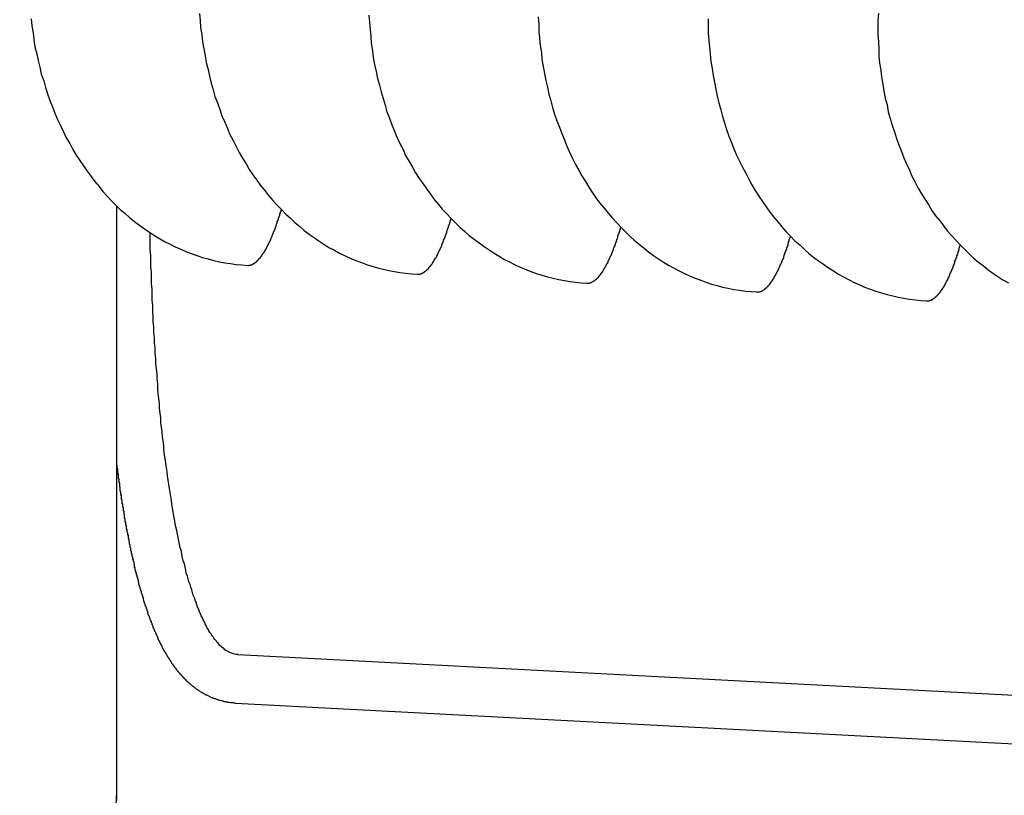
# Model space of a CAD drawing. Extents: x 178 to 9044, y 81 to 6531.
# Drawn here: x 2100 to 2116, y 469 to 482 of the extents above; entities that cross this region are included whole.
import ezdxf

# ---------------------------------------------------------------- set-up
doc = ezdxf.new("R2010")
doc.units = 0
doc.header["$LTSCALE"] = 250
doc.layers.add('SJC', color=1, linetype='CONTINUOUS')

msp = doc.modelspace()

# ---------------------------------------------------------------- linework, layer by layer
at = {"layer": 'SJC'}
for p, q in [((2101.597, 469.451), (2101.597, 478.829)), ((2101.597, 469.451), (2101.597, 478.829)), ((2101.597, 469.283), (2101.597, 478.829)), ((2103.541, 471.627), (2127.894, 470.351)), ((2103.5, 470.847), (2127.853, 469.571))]:
    msp.add_line(p, q, dxfattribs=at)
for points in [[(2100.22, 481.838, 0), (2100.23, 481.725, 0), (2100.25, 481.612, 0), (2100.26, 481.5, 0), (2100.28, 481.388, 0), (2100.31, 481.277, 0), (2100.33, 481.167, 0), (2100.36, 481.058, 0), (2100.38, 480.949, 0), (2100.42, 480.842, 0), (2100.45, 480.735, 0), (2100.48, 480.63, 0), (2100.52, 480.526, 0), (2100.56, 480.423, 0), (2100.6, 480.321, 0), (2100.64, 480.221, 0), (2100.69, 480.122, 0), (2100.74, 480.024, 0), (2100.78, 479.928, 0), (2100.84, 479.834, 0), (2100.89, 479.741, 0), (2100.94, 479.65, 0), (2101, 479.561, 0), (2101.06, 479.474, 0), (2101.12, 479.388, 0), (2101.18, 479.304, 0), (2101.24, 479.223, 0), (2101.31, 479.143, 0), (2101.37, 479.065, 0), (2101.44, 478.99, 0), (2101.51, 478.916, 0), (2101.58, 478.845, 0), (2101.65, 478.776, 0), (2101.73, 478.709, 0), (2101.8, 478.645, 0), (2101.88, 478.583, 0), (2101.96, 478.523, 0), (2102.04, 478.466, 0), (2102.12, 478.411, 0), (2102.2, 478.359, 0), (2102.28, 478.31, 0), (2102.36, 478.262, 0), (2102.45, 478.218, 0), (2102.53, 478.176, 0), (2102.62, 478.137, 0), (2102.7, 478.1, 0), (2102.79, 478.066, 0), (2102.88, 478.035, 0), (2102.97, 478.006, 0), (2103.06, 477.981, 0), (2103.15, 477.958, 0), (2103.24, 477.937, 0), (2103.33, 477.92, 0), (2103.42, 477.905, 0), (2103.51, 477.893, 0), (2103.6, 477.884, 0), (2103.69, 477.878, 0)], [(2102.92, 481.924, 0), (2102.93, 481.809, 0), (2102.94, 481.696, 0), (2102.96, 481.582, 0), (2102.97, 481.469, 0), (2102.99, 481.357, 0), (2103.01, 481.245, 0), (2103.03, 481.134, 0), (2103.06, 481.024, 0), (2103.08, 480.915, 0), (2103.11, 480.806, 0), (2103.14, 480.699, 0), (2103.17, 480.592, 0), (2103.21, 480.487, 0), (2103.25, 480.383, 0), (2103.28, 480.28, 0), (2103.33, 480.178, 0), (2103.37, 480.078, 0), (2103.41, 479.979, 0), (2103.46, 479.881, 0), (2103.51, 479.785, 0), (2103.56, 479.691, 0), (2103.61, 479.598, 0), (2103.67, 479.507, 0), (2103.72, 479.418, 0), (2103.78, 479.331, 0), (2103.84, 479.245, 0), (2103.9, 479.161, 0), (2103.97, 479.08, 0), (2104.03, 479, 0), (2104.1, 478.922, 0), (2104.17, 478.847, 0), (2104.24, 478.773, 0), (2104.31, 478.702, 0), (2104.38, 478.633, 0), (2104.45, 478.566, 0), (2104.53, 478.502, 0), (2104.6, 478.44, 0), (2104.68, 478.381, 0), (2104.76, 478.323, 0), (2104.84, 478.269, 0), (2104.92, 478.216, 0), (2105, 478.167, 0), (2105.09, 478.12, 0), (2105.17, 478.075, 0), (2105.26, 478.033, 0), (2105.34, 477.994, 0), (2105.43, 477.957, 0), (2105.52, 477.923, 0), (2105.6, 477.892, 0), (2105.69, 477.863, 0), (2105.78, 477.838, 0), (2105.87, 477.815, 0), (2105.96, 477.794, 0), (2106.05, 477.777, 0), (2106.14, 477.762, 0), (2106.23, 477.751, 0), (2106.33, 477.741, 0), (2106.42, 477.735, 0)], [(2105.64, 481.895, 0), (2105.65, 481.781, 0), (2105.66, 481.667, 0), (2105.67, 481.553, 0), (2105.68, 481.439, 0), (2105.7, 481.326, 0), (2105.71, 481.214, 0), (2105.73, 481.102, 0), (2105.76, 480.991, 0), (2105.78, 480.881, 0), (2105.81, 480.772, 0), (2105.84, 480.663, 0), (2105.87, 480.556, 0), (2105.9, 480.449, 0), (2105.93, 480.344, 0), (2105.97, 480.24, 0), (2106.01, 480.137, 0), (2106.05, 480.035, 0), (2106.09, 479.935, 0), (2106.14, 479.836, 0), (2106.19, 479.739, 0), (2106.23, 479.643, 0), (2106.29, 479.548, 0), (2106.34, 479.456, 0), (2106.39, 479.365, 0), (2106.45, 479.275, 0), (2106.51, 479.188, 0), (2106.57, 479.102, 0), (2106.63, 479.019, 0), (2106.69, 478.937, 0), (2106.76, 478.857, 0), (2106.82, 478.779, 0), (2106.89, 478.704, 0), (2106.96, 478.631, 0), (2107.03, 478.559, 0), (2107.1, 478.49, 0), (2107.18, 478.424, 0), (2107.25, 478.359, 0), (2107.33, 478.297, 0), (2107.41, 478.238, 0), (2107.49, 478.18, 0), (2107.57, 478.126, 0), (2107.65, 478.074, 0), (2107.73, 478.024, 0), (2107.81, 477.977, 0), (2107.9, 477.932, 0), (2107.98, 477.89, 0), (2108.07, 477.851, 0), (2108.15, 477.814, 0), (2108.24, 477.78, 0), (2108.33, 477.749, 0), (2108.42, 477.721, 0), (2108.51, 477.695, 0), (2108.6, 477.672, 0), (2108.69, 477.652, 0), (2108.78, 477.634, 0), (2108.87, 477.62, 0), (2108.96, 477.608, 0), (2109.05, 477.599, 0), (2109.14, 477.592, 0)], [(2108.36, 481.867, 0), (2108.37, 481.752, 0), (2108.37, 481.638, 0), (2108.38, 481.524, 0), (2108.39, 481.41, 0), (2108.41, 481.297, 0), (2108.42, 481.184, 0), (2108.44, 481.071, 0), (2108.46, 480.96, 0), (2108.48, 480.849, 0), (2108.51, 480.738, 0), (2108.53, 480.629, 0), (2108.56, 480.521, 0), (2108.59, 480.413, 0), (2108.62, 480.307, 0), (2108.66, 480.201, 0), (2108.7, 480.097, 0), (2108.74, 479.994, 0), (2108.78, 479.892, 0), (2108.82, 479.792, 0), (2108.86, 479.693, 0), (2108.91, 479.596, 0), (2108.96, 479.5, 0), (2109.01, 479.405, 0), (2109.06, 479.313, 0), (2109.12, 479.222, 0), (2109.17, 479.132, 0), (2109.23, 479.045, 0), (2109.29, 478.959, 0), (2109.35, 478.876, 0), (2109.42, 478.794, 0), (2109.48, 478.714, 0), (2109.55, 478.637, 0), (2109.62, 478.561, 0), (2109.69, 478.488, 0), (2109.76, 478.416, 0), (2109.83, 478.348, 0), (2109.9, 478.281, 0), (2109.98, 478.216, 0), (2110.06, 478.154, 0), (2110.13, 478.095, 0), (2110.21, 478.038, 0), (2110.29, 477.983, 0), (2110.37, 477.931, 0), (2110.45, 477.881, 0), (2110.54, 477.834, 0), (2110.62, 477.789, 0), (2110.71, 477.747, 0), (2110.79, 477.708, 0), (2110.88, 477.671, 0), (2110.97, 477.638, 0), (2111.05, 477.606, 0), (2111.14, 477.578, 0), (2111.23, 477.552, 0), (2111.32, 477.529, 0), (2111.41, 477.509, 0), (2111.5, 477.491, 0), (2111.59, 477.477, 0), (2111.69, 477.465, 0), (2111.78, 477.456, 0), (2111.87, 477.45, 0)], [(2111.09, 481.839, 0), (2111.09, 481.724, 0), (2111.09, 481.61, 0), (2111.1, 481.495, 0), (2111.11, 481.381, 0), (2111.12, 481.267, 0), (2111.13, 481.154, 0), (2111.15, 481.041, 0), (2111.17, 480.928, 0), (2111.19, 480.817, 0), (2111.21, 480.706, 0), (2111.23, 480.596, 0), (2111.26, 480.486, 0), (2111.29, 480.378, 0), (2111.32, 480.27, 0), (2111.35, 480.164, 0), (2111.38, 480.058, 0), (2111.42, 479.954, 0), (2111.46, 479.851, 0), (2111.5, 479.75, 0), (2111.54, 479.649, 0), (2111.59, 479.55, 0), (2111.64, 479.453, 0), (2111.69, 479.357, 0), (2111.74, 479.263, 0), (2111.79, 479.17, 0), (2111.84, 479.079, 0), (2111.9, 478.99, 0), (2111.96, 478.902, 0), (2112.02, 478.817, 0), (2112.08, 478.733, 0), (2112.14, 478.651, 0), (2112.21, 478.571, 0), (2112.27, 478.494, 0), (2112.34, 478.418, 0), (2112.41, 478.345, 0), (2112.48, 478.274, 0), (2112.56, 478.205, 0), (2112.63, 478.138, 0), (2112.7, 478.074, 0), (2112.78, 478.012, 0), (2112.86, 477.952, 0), (2112.94, 477.895, 0), (2113.02, 477.84, 0), (2113.1, 477.788, 0), (2113.18, 477.738, 0), (2113.26, 477.691, 0), (2113.35, 477.647, 0), (2113.43, 477.605, 0), (2113.52, 477.565, 0), (2113.6, 477.529, 0), (2113.69, 477.495, 0), (2113.78, 477.463, 0), (2113.87, 477.435, 0), (2113.96, 477.409, 0), (2114.05, 477.386, 0), (2114.14, 477.366, 0), (2114.23, 477.349, 0), (2114.32, 477.334, 0), (2114.41, 477.322, 0), (2114.5, 477.313, 0), (2114.59, 477.307, 0)], [(2113.82, 481.926, 0), (2113.81, 481.811, 0), (2113.81, 481.696, 0), (2113.81, 481.581, 0), (2113.82, 481.467, 0), (2113.83, 481.352, 0), (2113.83, 481.238, 0), (2113.84, 481.124, 0), (2113.86, 481.011, 0), (2113.87, 480.898, 0), (2113.89, 480.786, 0), (2113.91, 480.674, 0), (2113.93, 480.563, 0), (2113.96, 480.453, 0), (2113.98, 480.343, 0), (2114.01, 480.235, 0), (2114.04, 480.127, 0), (2114.08, 480.021, 0), (2114.11, 479.916, 0), (2114.15, 479.811, 0), (2114.19, 479.708, 0), (2114.23, 479.607, 0), (2114.27, 479.506, 0), (2114.32, 479.408, 0), (2114.36, 479.31, 0), (2114.41, 479.214, 0), (2114.46, 479.12, 0), (2114.51, 479.027, 0), (2114.57, 478.936, 0), (2114.63, 478.847, 0), (2114.68, 478.759, 0), (2114.74, 478.674, 0), (2114.81, 478.59, 0), (2114.87, 478.508, 0), (2114.93, 478.429, 0), (2115, 478.351, 0), (2115.07, 478.275, 0), (2115.14, 478.202, 0), (2115.21, 478.131, 0), (2115.28, 478.062, 0), (2115.35, 477.995, 0), (2115.43, 477.931, 0), (2115.51, 477.869, 0), (2115.58, 477.809, 0), (2115.66, 477.752, 0), (2115.74, 477.697, 0), (2115.82, 477.645, 0), (2115.91, 477.595, 0)], [(2103.69, 477.878, 0), (2103.7, 477.878, 0), (2103.7, 477.878, 0), (2103.71, 477.878, 0), (2103.71, 477.878, 0), (2103.71, 477.878, 0), (2103.72, 477.879, 0), (2103.72, 477.879, 0), (2103.73, 477.88, 0), (2103.73, 477.881, 0), (2103.73, 477.882, 0), (2103.74, 477.883, 0), (2103.74, 477.884, 0), (2103.75, 477.885, 0), (2103.75, 477.886, 0), (2103.76, 477.888, 0), (2103.76, 477.89, 0), (2103.76, 477.891, 0), (2103.77, 477.893, 0), (2103.77, 477.895, 0), (2103.78, 477.897, 0), (2103.78, 477.899, 0), (2103.78, 477.901, 0), (2103.79, 477.904, 0), (2103.79, 477.906, 0), (2103.8, 477.909, 0), (2103.8, 477.912, 0), (2103.81, 477.915, 0), (2103.81, 477.918, 0), (2103.81, 477.921, 0), (2103.82, 477.924, 0), (2103.82, 477.927, 0), (2103.83, 477.931, 0), (2103.83, 477.934, 0), (2103.84, 477.938, 0), (2103.84, 477.942, 0), (2103.84, 477.946, 0), (2103.85, 477.95, 0), (2103.85, 477.954, 0), (2103.86, 477.958, 0), (2103.86, 477.962, 0), (2103.87, 477.967, 0), (2103.87, 477.971, 0), (2103.87, 477.976, 0), (2103.88, 477.981, 0), (2103.88, 477.986, 0), (2103.89, 477.991, 0), (2103.89, 477.996, 0), (2103.9, 478.001, 0), (2103.9, 478.007, 0), (2103.9, 478.012, 0), (2103.91, 478.018, 0), (2103.91, 478.023, 0), (2103.92, 478.029, 0), (2103.92, 478.035, 0), (2103.93, 478.041, 0), (2103.93, 478.047, 0), (2103.93, 478.054, 0), (2103.94, 478.06, 0), (2103.94, 478.067, 0), (2103.95, 478.073, 0), (2103.95, 478.08, 0), (2103.96, 478.087, 0), (2103.96, 478.094, 0), (2103.97, 478.101, 0), (2103.97, 478.108, 0), (2103.97, 478.115, 0), (2103.98, 478.123, 0), (2103.98, 478.13, 0), (2103.99, 478.138, 0), (2103.99, 478.146, 0), (2104, 478.153, 0), (2104, 478.161, 0), (2104, 478.169, 0), (2104.01, 478.178, 0), (2104.01, 478.186, 0), (2104.02, 478.194, 0), (2104.02, 478.203, 0), (2104.03, 478.211, 0), (2104.03, 478.22, 0), (2104.03, 478.229, 0), (2104.04, 478.238, 0), (2104.04, 478.247, 0), (2104.05, 478.256, 0), (2104.05, 478.265, 0), (2104.06, 478.275, 0), (2104.06, 478.284, 0), (2104.06, 478.294, 0), (2104.07, 478.303, 0), (2104.07, 478.313, 0), (2104.08, 478.323, 0), (2104.08, 478.333, 0), (2104.09, 478.343, 0), (2104.09, 478.353, 0), (2104.09, 478.363, 0), (2104.1, 478.374, 0), (2104.1, 478.384, 0), (2104.11, 478.395, 0), (2104.11, 478.406, 0), (2104.11, 478.417, 0), (2104.12, 478.427, 0), (2104.12, 478.439, 0), (2104.13, 478.45, 0), (2104.13, 478.461, 0), (2104.14, 478.472, 0), (2104.14, 478.484, 0), (2104.14, 478.495, 0), (2104.15, 478.507, 0), (2104.15, 478.519, 0), (2104.16, 478.53, 0), (2104.16, 478.542, 0), (2104.17, 478.554, 0), (2104.17, 478.567, 0), (2104.17, 478.579, 0), (2104.18, 478.591, 0), (2104.18, 478.604, 0), (2104.19, 478.616, 0), (2104.19, 478.629, 0), (2104.19, 478.641, 0), (2104.2, 478.654, 0), (2104.2, 478.667, 0), (2104.21, 478.68, 0), (2104.21, 478.693, 0), (2104.21, 478.707, 0), (2104.22, 478.72, 0), (2104.22, 478.733, 0), (2104.23, 478.747, 0), (2104.23, 478.76, 0), (2104.24, 478.774, 0)], [(2106.42, 477.735, 0), (2106.42, 477.735, 0), (2106.43, 477.735, 0), (2106.43, 477.735, 0), (2106.43, 477.735, 0), (2106.44, 477.736, 0), (2106.44, 477.736, 0), (2106.45, 477.737, 0), (2106.45, 477.737, 0), (2106.46, 477.738, 0), (2106.46, 477.739, 0), (2106.46, 477.74, 0), (2106.47, 477.741, 0), (2106.47, 477.742, 0), (2106.48, 477.744, 0), (2106.48, 477.745, 0), (2106.48, 477.747, 0), (2106.49, 477.748, 0), (2106.49, 477.75, 0), (2106.5, 477.752, 0), (2106.5, 477.754, 0), (2106.51, 477.756, 0), (2106.51, 477.759, 0), (2106.51, 477.761, 0), (2106.52, 477.764, 0), (2106.52, 477.766, 0), (2106.53, 477.769, 0), (2106.53, 477.772, 0), (2106.54, 477.775, 0), (2106.54, 477.778, 0), (2106.54, 477.781, 0), (2106.55, 477.784, 0), (2106.55, 477.788, 0), (2106.56, 477.791, 0), (2106.56, 477.795, 0), (2106.57, 477.799, 0), (2106.57, 477.803, 0), (2106.57, 477.807, 0), (2106.58, 477.811, 0), (2106.58, 477.815, 0), (2106.59, 477.819, 0), (2106.59, 477.824, 0), (2106.6, 477.829, 0), (2106.6, 477.833, 0), (2106.6, 477.838, 0), (2106.61, 477.843, 0), (2106.61, 477.848, 0), (2106.62, 477.853, 0), (2106.62, 477.858, 0), (2106.63, 477.864, 0), (2106.63, 477.869, 0), (2106.63, 477.875, 0), (2106.64, 477.881, 0), (2106.64, 477.886, 0), (2106.65, 477.892, 0), (2106.65, 477.898, 0), (2106.66, 477.905, 0), (2106.66, 477.911, 0), (2106.66, 477.917, 0), (2106.67, 477.924, 0), (2106.67, 477.93, 0), (2106.68, 477.937, 0), (2106.68, 477.944, 0), (2106.69, 477.951, 0), (2106.69, 477.958, 0), (2106.69, 477.965, 0), (2106.7, 477.973, 0), (2106.7, 477.98, 0), (2106.71, 477.987, 0), (2106.71, 477.995, 0), (2106.72, 478.003, 0), (2106.72, 478.011, 0), (2106.73, 478.019, 0), (2106.73, 478.027, 0), (2106.73, 478.035, 0), (2106.74, 478.043, 0), (2106.74, 478.051, 0), (2106.75, 478.06, 0), (2106.75, 478.069, 0), (2106.76, 478.077, 0), (2106.76, 478.086, 0), (2106.76, 478.095, 0), (2106.77, 478.104, 0), (2106.77, 478.113, 0), (2106.78, 478.122, 0), (2106.78, 478.132, 0), (2106.79, 478.141, 0), (2106.79, 478.151, 0), (2106.79, 478.16, 0), (2106.8, 478.17, 0), (2106.8, 478.18, 0), (2106.81, 478.19, 0), (2106.81, 478.2, 0), (2106.81, 478.21, 0), (2106.82, 478.221, 0), (2106.82, 478.231, 0), (2106.83, 478.242, 0), (2106.83, 478.252, 0), (2106.84, 478.263, 0), (2106.84, 478.274, 0), (2106.84, 478.285, 0), (2106.85, 478.296, 0), (2106.85, 478.307, 0), (2106.86, 478.318, 0), (2106.86, 478.329, 0), (2106.87, 478.341, 0), (2106.87, 478.352, 0), (2106.87, 478.364, 0), (2106.88, 478.376, 0), (2106.88, 478.388, 0), (2106.89, 478.4, 0), (2106.89, 478.412, 0), (2106.89, 478.424, 0), (2106.9, 478.436, 0), (2106.9, 478.448, 0), (2106.91, 478.461, 0), (2106.91, 478.473, 0), (2106.92, 478.486, 0), (2106.92, 478.499, 0), (2106.92, 478.511, 0), (2106.93, 478.524, 0), (2106.93, 478.537, 0), (2106.94, 478.55, 0), (2106.94, 478.564, 0), (2106.94, 478.577, 0), (2106.95, 478.59, 0), (2106.95, 478.604, 0), (2106.96, 478.618, 0), (2106.96, 478.631, 0)], [(2109.14, 477.592, 0), (2109.15, 477.592, 0), (2109.15, 477.592, 0), (2109.16, 477.592, 0), (2109.16, 477.592, 0), (2109.16, 477.593, 0), (2109.17, 477.593, 0), (2109.17, 477.594, 0), (2109.18, 477.594, 0), (2109.18, 477.595, 0), (2109.19, 477.596, 0), (2109.19, 477.597, 0), (2109.19, 477.598, 0), (2109.2, 477.599, 0), (2109.2, 477.601, 0), (2109.21, 477.602, 0), (2109.21, 477.604, 0), (2109.21, 477.606, 0), (2109.22, 477.607, 0), (2109.22, 477.609, 0), (2109.23, 477.611, 0), (2109.23, 477.614, 0), (2109.24, 477.616, 0), (2109.24, 477.618, 0), (2109.24, 477.621, 0), (2109.25, 477.623, 0), (2109.25, 477.626, 0), (2109.26, 477.629, 0), (2109.26, 477.632, 0), (2109.27, 477.635, 0), (2109.27, 477.638, 0), (2109.27, 477.642, 0), (2109.28, 477.645, 0), (2109.28, 477.649, 0), (2109.29, 477.652, 0), (2109.29, 477.656, 0), (2109.3, 477.66, 0), (2109.3, 477.664, 0), (2109.3, 477.668, 0), (2109.31, 477.672, 0), (2109.31, 477.677, 0), (2109.32, 477.681, 0), (2109.32, 477.686, 0), (2109.33, 477.69, 0), (2109.33, 477.695, 0), (2109.33, 477.7, 0), (2109.34, 477.705, 0), (2109.34, 477.71, 0), (2109.35, 477.716, 0), (2109.35, 477.721, 0), (2109.36, 477.726, 0), (2109.36, 477.732, 0), (2109.36, 477.738, 0), (2109.37, 477.744, 0), (2109.37, 477.75, 0), (2109.38, 477.756, 0), (2109.38, 477.762, 0), (2109.39, 477.768, 0), (2109.39, 477.775, 0), (2109.39, 477.781, 0), (2109.4, 477.788, 0), (2109.4, 477.794, 0), (2109.41, 477.801, 0), (2109.41, 477.808, 0), (2109.42, 477.815, 0), (2109.42, 477.822, 0), (2109.42, 477.83, 0), (2109.43, 477.837, 0), (2109.43, 477.845, 0), (2109.44, 477.852, 0), (2109.44, 477.86, 0), (2109.45, 477.868, 0), (2109.45, 477.876, 0), (2109.45, 477.884, 0), (2109.46, 477.892, 0), (2109.46, 477.9, 0), (2109.47, 477.909, 0), (2109.47, 477.917, 0), (2109.48, 477.926, 0), (2109.48, 477.934, 0), (2109.48, 477.943, 0), (2109.49, 477.952, 0), (2109.49, 477.961, 0), (2109.5, 477.97, 0), (2109.5, 477.98, 0), (2109.51, 477.989, 0), (2109.51, 477.998, 0), (2109.51, 478.008, 0), (2109.52, 478.018, 0), (2109.52, 478.027, 0), (2109.53, 478.037, 0), (2109.53, 478.047, 0), (2109.54, 478.057, 0), (2109.54, 478.068, 0), (2109.54, 478.078, 0), (2109.55, 478.088, 0), (2109.55, 478.099, 0), (2109.56, 478.109, 0), (2109.56, 478.12, 0), (2109.57, 478.131, 0), (2109.57, 478.142, 0), (2109.57, 478.153, 0), (2109.58, 478.164, 0), (2109.58, 478.175, 0), (2109.59, 478.187, 0), (2109.59, 478.198, 0), (2109.6, 478.21, 0), (2109.6, 478.221, 0), (2109.6, 478.233, 0), (2109.61, 478.245, 0), (2109.61, 478.257, 0), (2109.62, 478.269, 0), (2109.62, 478.281, 0), (2109.62, 478.293, 0), (2109.63, 478.305, 0), (2109.63, 478.318, 0), (2109.64, 478.33, 0), (2109.64, 478.343, 0), (2109.64, 478.356, 0), (2109.65, 478.369, 0), (2109.65, 478.382, 0), (2109.66, 478.395, 0), (2109.66, 478.408, 0), (2109.67, 478.421, 0), (2109.67, 478.434, 0), (2109.67, 478.448, 0), (2109.68, 478.461, 0), (2109.68, 478.475, 0), (2109.69, 478.488, 0)], [(2103.54, 471.627, 0), (2103.52, 471.629, 0), (2103.51, 471.631, 0), (2103.49, 471.634, 0), (2103.47, 471.638, 0), (2103.45, 471.643, 0), (2103.44, 471.649, 0), (2103.42, 471.656, 0), (2103.4, 471.664, 0), (2103.39, 471.673, 0), (2103.37, 471.682, 0), (2103.35, 471.693, 0), (2103.33, 471.704, 0), (2103.32, 471.717, 0), (2103.3, 471.73, 0), (2103.28, 471.744, 0), (2103.27, 471.759, 0), (2103.25, 471.775, 0), (2103.23, 471.792, 0), (2103.22, 471.81, 0), (2103.2, 471.828, 0), (2103.19, 471.848, 0), (2103.17, 471.868, 0), (2103.15, 471.89, 0), (2103.14, 471.912, 0), (2103.12, 471.935, 0), (2103.11, 471.959, 0), (2103.09, 471.984, 0), (2103.07, 472.01, 0), (2103.06, 472.037, 0), (2103.04, 472.064, 0), (2103.03, 472.093, 0), (2103.01, 472.122, 0), (2103, 472.152, 0), (2102.98, 472.183, 0), (2102.97, 472.215, 0), (2102.95, 472.248, 0), (2102.94, 472.282, 0), (2102.92, 472.316, 0), (2102.91, 472.352, 0), (2102.89, 472.388, 0), (2102.88, 472.425, 0), (2102.87, 472.463, 0), (2102.85, 472.502, 0), (2102.84, 472.541, 0), (2102.82, 472.582, 0), (2102.81, 472.623, 0), (2102.8, 472.665, 0), (2102.78, 472.708, 0), (2102.77, 472.752, 0), (2102.75, 472.797, 0), (2102.74, 472.842, 0), (2102.73, 472.889, 0), (2102.71, 472.936, 0), (2102.7, 472.984, 0), (2102.69, 473.032, 0), (2102.68, 473.082, 0), (2102.66, 473.132, 0), (2102.65, 473.183, 0), (2102.64, 473.235, 0), (2102.63, 473.287, 0), (2102.61, 473.341, 0), (2102.6, 473.395, 0), (2102.59, 473.45, 0), (2102.58, 473.506, 0), (2102.57, 473.562, 0), (2102.56, 473.619, 0), (2102.54, 473.677, 0), (2102.53, 473.736, 0), (2102.52, 473.796, 0), (2102.51, 473.856, 0), (2102.5, 473.917, 0), (2102.49, 473.978, 0), (2102.48, 474.041, 0), (2102.47, 474.104, 0), (2102.46, 474.167, 0), (2102.45, 474.232, 0), (2102.44, 474.297, 0), (2102.43, 474.363, 0), (2102.42, 474.43, 0), (2102.41, 474.497, 0), (2102.4, 474.565, 0), (2102.39, 474.633, 0), (2102.38, 474.703, 0), (2102.37, 474.772, 0), (2102.36, 474.843, 0), (2102.35, 474.914, 0), (2102.35, 474.986, 0), (2102.34, 475.059, 0), (2102.33, 475.132, 0), (2102.32, 475.205, 0), (2102.31, 475.28, 0), (2102.3, 475.355, 0), (2102.3, 475.43, 0), (2102.29, 475.506, 0), (2102.28, 475.583, 0), (2102.28, 475.661, 0), (2102.27, 475.738, 0), (2102.26, 475.817, 0), (2102.25, 475.896, 0), (2102.25, 475.976, 0), (2102.24, 476.056, 0), (2102.24, 476.136, 0), (2102.23, 476.218, 0), (2102.22, 476.299, 0), (2102.22, 476.382, 0), (2102.21, 476.465, 0), (2102.21, 476.548, 0), (2102.2, 476.632, 0), (2102.2, 476.716, 0), (2102.19, 476.801, 0), (2102.19, 476.886, 0), (2102.18, 476.972, 0), (2102.18, 477.058, 0), (2102.17, 477.145, 0), (2102.17, 477.232, 0), (2102.16, 477.32, 0), (2102.16, 477.408, 0), (2102.16, 477.496, 0), (2102.15, 477.585, 0), (2102.15, 477.674, 0), (2102.15, 477.764, 0), (2102.14, 477.854, 0), (2102.14, 477.945, 0), (2102.14, 478.035, 0), (2102.13, 478.127, 0), (2102.13, 478.218, 0), (2102.13, 478.31, 0), (2102.13, 478.403, 0)], [(2111.87, 477.45, 0), (2111.87, 477.449, 0), (2111.88, 477.449, 0), (2111.88, 477.449, 0), (2111.89, 477.45, 0), (2111.89, 477.45, 0), (2111.89, 477.45, 0), (2111.9, 477.451, 0), (2111.9, 477.452, 0), (2111.91, 477.452, 0), (2111.91, 477.453, 0), (2111.91, 477.454, 0), (2111.92, 477.455, 0), (2111.92, 477.457, 0), (2111.93, 477.458, 0), (2111.93, 477.459, 0), (2111.94, 477.461, 0), (2111.94, 477.463, 0), (2111.94, 477.465, 0), (2111.95, 477.466, 0), (2111.95, 477.469, 0), (2111.96, 477.471, 0), (2111.96, 477.473, 0), (2111.97, 477.475, 0), (2111.97, 477.478, 0), (2111.97, 477.481, 0), (2111.98, 477.483, 0), (2111.98, 477.486, 0), (2111.99, 477.489, 0), (2111.99, 477.492, 0), (2112, 477.495, 0), (2112, 477.499, 0), (2112, 477.502, 0), (2112.01, 477.506, 0), (2112.01, 477.509, 0), (2112.02, 477.513, 0), (2112.02, 477.517, 0), (2112.03, 477.521, 0), (2112.03, 477.525, 0), (2112.03, 477.529, 0), (2112.04, 477.534, 0), (2112.04, 477.538, 0), (2112.05, 477.543, 0), (2112.05, 477.548, 0), (2112.06, 477.552, 0), (2112.06, 477.557, 0), (2112.06, 477.562, 0), (2112.07, 477.568, 0), (2112.07, 477.573, 0), (2112.08, 477.578, 0), (2112.08, 477.584, 0), (2112.09, 477.589, 0), (2112.09, 477.595, 0), (2112.09, 477.601, 0), (2112.1, 477.607, 0), (2112.1, 477.613, 0), (2112.11, 477.619, 0), (2112.11, 477.625, 0), (2112.12, 477.632, 0), (2112.12, 477.638, 0), (2112.12, 477.645, 0), (2112.13, 477.652, 0), (2112.13, 477.658, 0), (2112.14, 477.665, 0), (2112.14, 477.672, 0), (2112.15, 477.68, 0), (2112.15, 477.687, 0), (2112.15, 477.694, 0), (2112.16, 477.702, 0), (2112.16, 477.709, 0), (2112.17, 477.717, 0), (2112.17, 477.725, 0), (2112.18, 477.733, 0), (2112.18, 477.741, 0), (2112.18, 477.749, 0), (2112.19, 477.757, 0), (2112.19, 477.766, 0), (2112.2, 477.774, 0), (2112.2, 477.783, 0), (2112.21, 477.792, 0), (2112.21, 477.8, 0), (2112.21, 477.809, 0), (2112.22, 477.818, 0), (2112.22, 477.827, 0), (2112.23, 477.837, 0), (2112.23, 477.846, 0), (2112.24, 477.856, 0), (2112.24, 477.865, 0), (2112.24, 477.875, 0), (2112.25, 477.885, 0), (2112.25, 477.894, 0), (2112.26, 477.904, 0), (2112.26, 477.914, 0), (2112.27, 477.925, 0), (2112.27, 477.935, 0), (2112.27, 477.945, 0), (2112.28, 477.956, 0), (2112.28, 477.967, 0), (2112.29, 477.977, 0), (2112.29, 477.988, 0), (2112.3, 477.999, 0), (2112.3, 478.01, 0), (2112.3, 478.021, 0), (2112.31, 478.032, 0), (2112.31, 478.044, 0), (2112.32, 478.055, 0), (2112.32, 478.067, 0), (2112.32, 478.078, 0), (2112.33, 478.09, 0), (2112.33, 478.102, 0), (2112.34, 478.114, 0), (2112.34, 478.126, 0), (2112.35, 478.138, 0), (2112.35, 478.15, 0), (2112.35, 478.163, 0), (2112.36, 478.175, 0), (2112.36, 478.188, 0), (2112.37, 478.2, 0), (2112.37, 478.213, 0), (2112.37, 478.226, 0), (2112.38, 478.239, 0), (2112.38, 478.252, 0), (2112.39, 478.265, 0), (2112.39, 478.278, 0), (2112.39, 478.291, 0), (2112.4, 478.305, 0), (2112.4, 478.318, 0), (2112.41, 478.332, 0), (2112.41, 478.346, 0)], [(2114.59, 477.307, 0), (2114.6, 477.307, 0), (2114.6, 477.307, 0), (2114.61, 477.307, 0), (2114.61, 477.307, 0), (2114.61, 477.307, 0), (2114.62, 477.308, 0), (2114.62, 477.308, 0), (2114.63, 477.309, 0), (2114.63, 477.31, 0), (2114.64, 477.31, 0), (2114.64, 477.311, 0), (2114.64, 477.313, 0), (2114.65, 477.314, 0), (2114.65, 477.315, 0), (2114.66, 477.317, 0), (2114.66, 477.318, 0), (2114.67, 477.32, 0), (2114.67, 477.322, 0), (2114.67, 477.324, 0), (2114.68, 477.326, 0), (2114.68, 477.328, 0), (2114.69, 477.33, 0), (2114.69, 477.333, 0), (2114.7, 477.335, 0), (2114.7, 477.338, 0), (2114.7, 477.34, 0), (2114.71, 477.343, 0), (2114.71, 477.346, 0), (2114.72, 477.349, 0), (2114.72, 477.353, 0), (2114.72, 477.356, 0), (2114.73, 477.359, 0), (2114.73, 477.363, 0), (2114.74, 477.367, 0), (2114.74, 477.37, 0), (2114.75, 477.374, 0), (2114.75, 477.378, 0), (2114.75, 477.382, 0), (2114.76, 477.387, 0), (2114.76, 477.391, 0), (2114.77, 477.395, 0), (2114.77, 477.4, 0), (2114.78, 477.405, 0), (2114.78, 477.41, 0), (2114.78, 477.414, 0), (2114.79, 477.42, 0), (2114.79, 477.425, 0), (2114.8, 477.43, 0), (2114.8, 477.435, 0), (2114.81, 477.441, 0), (2114.81, 477.446, 0), (2114.82, 477.452, 0), (2114.82, 477.458, 0), (2114.82, 477.464, 0), (2114.83, 477.47, 0), (2114.83, 477.476, 0), (2114.84, 477.482, 0), (2114.84, 477.489, 0), (2114.85, 477.495, 0), (2114.85, 477.502, 0), (2114.85, 477.509, 0), (2114.86, 477.516, 0), (2114.86, 477.522, 0), (2114.87, 477.53, 0), (2114.87, 477.537, 0), (2114.88, 477.544, 0), (2114.88, 477.551, 0), (2114.88, 477.559, 0), (2114.89, 477.567, 0), (2114.89, 477.574, 0), (2114.9, 477.582, 0), (2114.9, 477.59, 0), (2114.91, 477.598, 0), (2114.91, 477.606, 0), (2114.91, 477.615, 0), (2114.92, 477.623, 0), (2114.92, 477.631, 0), (2114.93, 477.64, 0), (2114.93, 477.649, 0), (2114.94, 477.658, 0), (2114.94, 477.666, 0), (2114.94, 477.675, 0), (2114.95, 477.685, 0), (2114.95, 477.694, 0), (2114.96, 477.703, 0), (2114.96, 477.713, 0), (2114.97, 477.722, 0), (2114.97, 477.732, 0), (2114.97, 477.742, 0), (2114.98, 477.752, 0), (2114.98, 477.762, 0), (2114.99, 477.772, 0), (2114.99, 477.782, 0), (2115, 477.792, 0), (2115, 477.803, 0), (2115, 477.813, 0), (2115.01, 477.824, 0), (2115.01, 477.834, 0), (2115.02, 477.845, 0), (2115.02, 477.856, 0), (2115.02, 477.867, 0), (2115.03, 477.878, 0), (2115.03, 477.89, 0), (2115.04, 477.901, 0), (2115.04, 477.912, 0), (2115.05, 477.924, 0), (2115.05, 477.935, 0), (2115.05, 477.947, 0), (2115.06, 477.959, 0), (2115.06, 477.971, 0), (2115.07, 477.983, 0), (2115.07, 477.995, 0), (2115.08, 478.007, 0), (2115.08, 478.02, 0), (2115.08, 478.032, 0), (2115.09, 478.045, 0), (2115.09, 478.057, 0), (2115.1, 478.07, 0), (2115.1, 478.083, 0), (2115.1, 478.096, 0), (2115.11, 478.109, 0), (2115.11, 478.122, 0), (2115.12, 478.135, 0), (2115.12, 478.149, 0), (2115.12, 478.162, 0), (2115.13, 478.175, 0), (2115.13, 478.189, 0), (2115.14, 478.203, 0)], [(2103.5, 470.847, 0), (2103.49, 470.848, 0), (2103.48, 470.849, 0), (2103.46, 470.85, 0), (2103.45, 470.851, 0), (2103.44, 470.852, 0), (2103.43, 470.853, 0), (2103.42, 470.855, 0), (2103.4, 470.857, 0), (2103.39, 470.858, 0), (2103.38, 470.86, 0), (2103.37, 470.862, 0), (2103.36, 470.864, 0), (2103.35, 470.867, 0), (2103.33, 470.869, 0), (2103.32, 470.871, 0), (2103.31, 470.874, 0), (2103.3, 470.877, 0), (2103.29, 470.88, 0), (2103.28, 470.883, 0), (2103.27, 470.886, 0), (2103.25, 470.889, 0), (2103.24, 470.892, 0), (2103.23, 470.895, 0), (2103.22, 470.899, 0), (2103.21, 470.902, 0), (2103.2, 470.906, 0), (2103.19, 470.91, 0), (2103.18, 470.914, 0), (2103.16, 470.918, 0), (2103.15, 470.922, 0), (2103.14, 470.926, 0), (2103.13, 470.93, 0), (2103.12, 470.935, 0), (2103.11, 470.939, 0), (2103.1, 470.944, 0), (2103.09, 470.948, 0), (2103.08, 470.953, 0), (2103.07, 470.958, 0), (2103.06, 470.963, 0), (2103.05, 470.968, 0), (2103.04, 470.973, 0), (2103.03, 470.978, 0), (2103.02, 470.983, 0), (2103.01, 470.988, 0), (2103, 470.994, 0), (2102.99, 470.999, 0), (2102.98, 471.005, 0), (2102.97, 471.01, 0), (2102.96, 471.016, 0), (2102.95, 471.022, 0), (2102.94, 471.027, 0), (2102.93, 471.033, 0), (2102.92, 471.039, 0), (2102.92, 471.045, 0), (2102.91, 471.051, 0), (2102.9, 471.057, 0), (2102.89, 471.063, 0), (2102.88, 471.069, 0), (2102.87, 471.075, 0), (2102.86, 471.081, 0), (2102.85, 471.088, 0), (2102.85, 471.094, 0), (2102.84, 471.1, 0), (2102.83, 471.107, 0), (2102.82, 471.113, 0), (2102.81, 471.119, 0), (2102.81, 471.126, 0), (2102.8, 471.133, 0), (2102.79, 471.139, 0), (2102.78, 471.146, 0), (2102.77, 471.152, 0), (2102.77, 471.159, 0), (2102.76, 471.166, 0), (2102.75, 471.173, 0), (2102.74, 471.179, 0), (2102.74, 471.186, 0), (2102.73, 471.193, 0), (2102.72, 471.2, 0), (2102.71, 471.207, 0), (2102.71, 471.214, 0), (2102.7, 471.221, 0), (2102.69, 471.228, 0), (2102.69, 471.235, 0), (2102.68, 471.242, 0), (2102.67, 471.25, 0), (2102.67, 471.257, 0), (2102.66, 471.264, 0), (2102.65, 471.271, 0), (2102.65, 471.278, 0), (2102.64, 471.286, 0), (2102.63, 471.293, 0), (2102.63, 471.3, 0), (2102.62, 471.308, 0), (2102.61, 471.315, 0), (2102.61, 471.322, 0), (2102.6, 471.33, 0), (2102.59, 471.337, 0), (2102.59, 471.345, 0), (2102.58, 471.352, 0), (2102.58, 471.36, 0), (2102.57, 471.367, 0), (2102.56, 471.375, 0), (2102.56, 471.382, 0), (2102.55, 471.39, 0), (2102.55, 471.397, 0), (2102.54, 471.405, 0), (2102.53, 471.413, 0), (2102.53, 471.42, 0), (2102.52, 471.428, 0), (2102.52, 471.436, 0), (2102.51, 471.443, 0), (2102.51, 471.451, 0), (2102.5, 471.459, 0), (2102.5, 471.467, 0), (2102.49, 471.475, 0), (2102.48, 471.482, 0), (2102.48, 471.49, 0), (2102.47, 471.498, 0), (2102.47, 471.506, 0), (2102.46, 471.514, 0), (2102.46, 471.522, 0), (2102.45, 471.53, 0), (2102.45, 471.538, 0), (2102.44, 471.546, 0), (2102.44, 471.554, 0), (2102.43, 471.562, 0), (2102.43, 471.57, 0), (2102.42, 471.579, 0), (2102.42, 471.587, 0), (2102.41, 471.595, 0), (2102.41, 471.603, 0), (2102.4, 471.611, 0), (2102.4, 471.62, 0), (2102.39, 471.628, 0), (2102.39, 471.636, 0), (2102.38, 471.645, 0), (2102.38, 471.653, 0), (2102.37, 471.661, 0), (2102.37, 471.67, 0), (2102.36, 471.678, 0), (2102.36, 471.687, 0), (2102.35, 471.695, 0), (2102.35, 471.704, 0), (2102.34, 471.712, 0), (2102.34, 471.721, 0), (2102.33, 471.729, 0), (2102.33, 471.738, 0), (2102.33, 471.747, 0), (2102.32, 471.755, 0), (2102.32, 471.764, 0), (2102.31, 471.773, 0), (2102.31, 471.782, 0), (2102.3, 471.791, 0), (2102.3, 471.799, 0), (2102.29, 471.808, 0), (2102.29, 471.817, 0), (2102.29, 471.826, 0), (2102.28, 471.835, 0), (2102.28, 471.844, 0), (2102.27, 471.853, 0), (2102.27, 471.862, 0), (2102.26, 471.871, 0), (2102.26, 471.88, 0), (2102.26, 471.889, 0), (2102.25, 471.898, 0), (2102.25, 471.907, 0), (2102.24, 471.917, 0), (2102.24, 471.926, 0), (2102.24, 471.935, 0), (2102.23, 471.944, 0), (2102.23, 471.954, 0), (2102.22, 471.963, 0), (2102.22, 471.972, 0), (2102.22, 471.982, 0), (2102.21, 471.991, 0), (2102.21, 472.001, 0), (2102.2, 472.01, 0), (2102.2, 472.02, 0), (2102.2, 472.029, 0), (2102.19, 472.039, 0), (2102.19, 472.048, 0), (2102.18, 472.058, 0), (2102.18, 472.068, 0), (2102.18, 472.077, 0), (2102.17, 472.087, 0), (2102.17, 472.097, 0), (2102.16, 472.107, 0), (2102.16, 472.117, 0), (2102.16, 472.126, 0), (2102.15, 472.136, 0), (2102.15, 472.146, 0), (2102.15, 472.156, 0), (2102.14, 472.166, 0), (2102.14, 472.176, 0), (2102.13, 472.186, 0), (2102.13, 472.196, 0), (2102.13, 472.206, 0), (2102.12, 472.217, 0), (2102.12, 472.227, 0), (2102.12, 472.237, 0), (2102.11, 472.247, 0), (2102.11, 472.257, 0), (2102.1, 472.268, 0), (2102.1, 472.278, 0), (2102.1, 472.289, 0), (2102.09, 472.299, 0), (2102.09, 472.309, 0), (2102.09, 472.32, 0), (2102.08, 472.33, 0), (2102.08, 472.341, 0), (2102.08, 472.351, 0), (2102.07, 472.362, 0), (2102.07, 472.373, 0), (2102.07, 472.383, 0), (2102.06, 472.394, 0), (2102.06, 472.405, 0), (2102.05, 472.416, 0), (2102.05, 472.426, 0), (2102.05, 472.437, 0), (2102.04, 472.448, 0), (2102.04, 472.459, 0), (2102.04, 472.47, 0), (2102.03, 472.481, 0), (2102.03, 472.492, 0), (2102.03, 472.503, 0), (2102.02, 472.514, 0), (2102.02, 472.525, 0), (2102.02, 472.536, 0), (2102.01, 472.548, 0), (2102.01, 472.559, 0), (2102.01, 472.57, 0), (2102, 472.581, 0), (2102, 472.593, 0), (2102, 472.604, 0), (2101.99, 472.615, 0), (2101.99, 472.627, 0), (2101.99, 472.638, 0), (2101.98, 472.65, 0), (2101.98, 472.661, 0), (2101.98, 472.673, 0), (2101.97, 472.684, 0), (2101.97, 472.696, 0), (2101.97, 472.708, 0), (2101.96, 472.719, 0), (2101.96, 472.731, 0), (2101.96, 472.743, 0), (2101.95, 472.755, 0), (2101.95, 472.767, 0), (2101.95, 472.778, 0), (2101.94, 472.79, 0), (2101.94, 472.802, 0), (2101.94, 472.814, 0), (2101.94, 472.826, 0), (2101.93, 472.838, 0), (2101.93, 472.85, 0), (2101.93, 472.862, 0), (2101.92, 472.875, 0), (2101.92, 472.887, 0), (2101.92, 472.899, 0), (2101.91, 472.911, 0), (2101.91, 472.923, 0), (2101.91, 472.936, 0), (2101.9, 472.948, 0), (2101.9, 472.96, 0), (2101.9, 472.973, 0), (2101.89, 472.985, 0), (2101.89, 472.998, 0), (2101.89, 473.01, 0), (2101.89, 473.023, 0), (2101.88, 473.035, 0), (2101.88, 473.048, 0), (2101.88, 473.061, 0), (2101.87, 473.073, 0), (2101.87, 473.086, 0), (2101.87, 473.099, 0), (2101.87, 473.112, 0), (2101.86, 473.124, 0), (2101.86, 473.137, 0), (2101.86, 473.15, 0), (2101.85, 473.163, 0), (2101.85, 473.176, 0), (2101.85, 473.189, 0), (2101.84, 473.202, 0), (2101.84, 473.215, 0), (2101.84, 473.228, 0), (2101.84, 473.241, 0), (2101.83, 473.254, 0), (2101.83, 473.268, 0), (2101.83, 473.281, 0), (2101.82, 473.294, 0), (2101.82, 473.307, 0), (2101.82, 473.321, 0), (2101.82, 473.334, 0), (2101.81, 473.348, 0), (2101.81, 473.361, 0), (2101.81, 473.374, 0), (2101.81, 473.388, 0), (2101.8, 473.401, 0), (2101.8, 473.415, 0), (2101.8, 473.429, 0), (2101.79, 473.442, 0), (2101.79, 473.456, 0), (2101.79, 473.47, 0), (2101.79, 473.483, 0), (2101.78, 473.497, 0), (2101.78, 473.511, 0), (2101.78, 473.525, 0), (2101.78, 473.539, 0), (2101.77, 473.553, 0), (2101.77, 473.567, 0), (2101.77, 473.581, 0), (2101.76, 473.595, 0), (2101.76, 473.609, 0), (2101.76, 473.623, 0), (2101.76, 473.637, 0), (2101.75, 473.651, 0), (2101.75, 473.665, 0), (2101.75, 473.679, 0), (2101.75, 473.693, 0), (2101.74, 473.708, 0), (2101.74, 473.722, 0), (2101.74, 473.736, 0), (2101.74, 473.751, 0), (2101.73, 473.765, 0), (2101.73, 473.78, 0), (2101.73, 473.794, 0), (2101.73, 473.809, 0), (2101.72, 473.823, 0), (2101.72, 473.838, 0), (2101.72, 473.852, 0), (2101.72, 473.867, 0), (2101.71, 473.881, 0), (2101.71, 473.896, 0), (2101.71, 473.911, 0), (2101.71, 473.926, 0), (2101.7, 473.94, 0), (2101.7, 473.955, 0), (2101.7, 473.97, 0), (2101.7, 473.985, 0), (2101.69, 474, 0), (2101.69, 474.015, 0), (2101.69, 474.03, 0), (2101.69, 474.045, 0), (2101.68, 474.06, 0), (2101.68, 474.075, 0), (2101.68, 474.09, 0), (2101.68, 474.105, 0), (2101.67, 474.12, 0), (2101.67, 474.135, 0), (2101.67, 474.15, 0), (2101.67, 474.166, 0), (2101.67, 474.181, 0), (2101.66, 474.196, 0), (2101.66, 474.211, 0), (2101.66, 474.227, 0), (2101.66, 474.242, 0), (2101.65, 474.258, 0), (2101.65, 474.273, 0), (2101.65, 474.288, 0), (2101.65, 474.304, 0), (2101.64, 474.319, 0), (2101.64, 474.335, 0), (2101.64, 474.351, 0), (2101.64, 474.366, 0), (2101.64, 474.382, 0), (2101.63, 474.397, 0), (2101.63, 474.413, 0), (2101.63, 474.429, 0), (2101.63, 474.445, 0), (2101.62, 474.46, 0), (2101.62, 474.476, 0), (2101.62, 474.492, 0), (2101.62, 474.508, 0), (2101.62, 474.524, 0), (2101.61, 474.54, 0), (2101.61, 474.556, 0), (2101.61, 474.572, 0), (2101.61, 474.588, 0), (2101.61, 474.604, 0), (2101.6, 474.62, 0), (2101.6, 474.636, 0), (2101.6, 474.652, 0), (2101.6, 474.668, 0)]]:
    msp.add_polyline3d(points, dxfattribs=at)
msp.add_arc((2100.035, 469.451), 1.562, 270, 0, dxfattribs=at)

doc.saveas('drawing.dxf')
